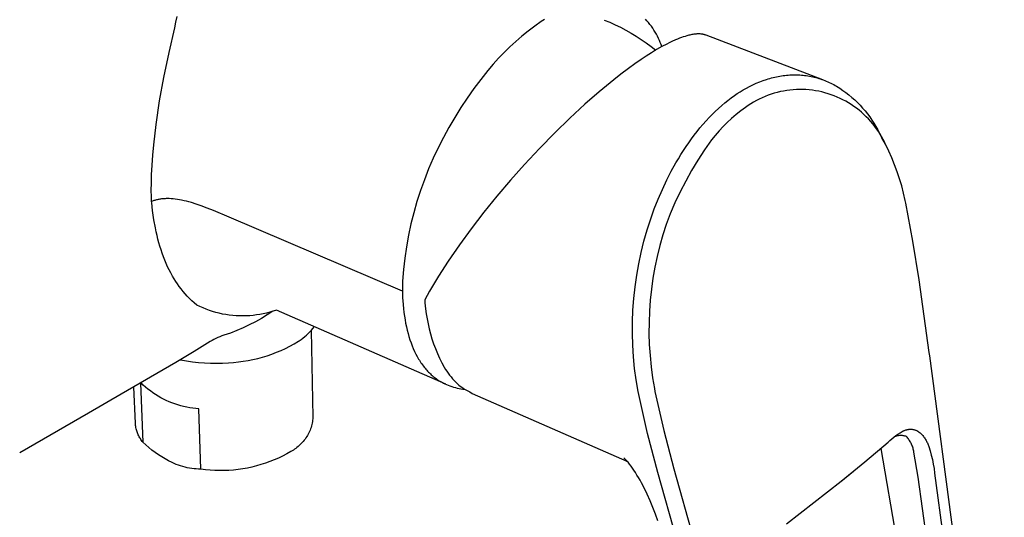
# Model space of a CAD drawing. Units: millimetres. Extents: x -246 to 296, y -235 to 159.
# Drawn here: x -161 to -68, y -177 to -130 of the extents above; entities that cross this region are included whole.
import ezdxf

# ---------------------------------------------------------------- set-up
doc = ezdxf.new("R2010")
doc.units = ezdxf.units.MM
doc.header["$MEASUREMENT"] = 0
doc.layers.add('Default', color=7, linetype='Continuous', true_color=0x000000)

msp = doc.modelspace()

# ---------------------------------------------------------------- linework, layer by layer
at = {"layer": 'Default', "color": 7, "true_color": 0xffffff}
for p, q in [((-146.221, -130.318), (-146.114, -129.785)), ((-146.311, -130.855), (-146.221, -130.318)), ((-112.417, -130.715), (-113.024, -131.172)), ((-111.796, -130.278), (-112.417, -130.715)), ((-111.482, -130.066), (-111.796, -130.278)), ((-105.867, -130.13), (-105.344, -130.343)), ((-105.344, -130.343), (-104.828, -130.572)), ((-104.828, -130.572), (-104.319, -130.817)), ((-101.842, -130.211), (-101.992, -130.05)), ((-101.698, -130.377), (-101.842, -130.211)), ((-101.559, -130.547), (-101.698, -130.377)), ((-101.425, -130.723), (-101.559, -130.547)), ((-101.298, -130.902), (-101.425, -130.723)), ((-146.862, -133.191), (-146.311, -130.855)), ((-113.616, -131.648), (-114.192, -132.143)), ((-113.024, -131.172), (-113.616, -131.648)), ((-104.319, -130.817), (-103.819, -131.079)), ((-103.819, -131.079), (-103.327, -131.357)), ((-103.327, -131.357), (-102.844, -131.65)), ((-102.844, -131.65), (-102.371, -131.958)), ((-101.177, -131.086), (-101.298, -130.902)), ((-101.062, -131.274), (-101.177, -131.086)), ((-100.953, -131.465), (-101.062, -131.274)), ((-100.851, -131.66), (-100.953, -131.465)), ((-100.755, -131.859), (-100.851, -131.66)), ((-98.426, -131.725), (-98.597, -131.785)), ((-98.254, -131.67), (-98.426, -131.725)), ((-98.081, -131.618), (-98.254, -131.67)), ((-97.895, -131.569), (-98.081, -131.618)), ((-97.801, -131.547), (-97.895, -131.569)), ((-97.708, -131.526), (-97.801, -131.547)), ((-97.613, -131.507), (-97.708, -131.526)), ((-97.518, -131.491), (-97.613, -131.507)), ((-97.423, -131.476), (-97.518, -131.491)), ((-97.328, -131.464), (-97.423, -131.476)), ((-97.264, -131.457), (-97.328, -131.464)), ((-97.199, -131.451), (-97.264, -131.457)), ((-97.135, -131.447), (-97.199, -131.451)), ((-97.07, -131.443), (-97.135, -131.447)), ((-97.005, -131.442), (-97.07, -131.443)), ((-96.941, -131.441), (-97.005, -131.442)), ((-96.876, -131.443), (-96.941, -131.441)), ((-96.811, -131.446), (-96.876, -131.443)), ((-96.743, -131.451), (-96.811, -131.446)), ((-96.675, -131.458), (-96.743, -131.451)), ((-96.607, -131.468), (-96.675, -131.458)), ((-96.573, -131.473), (-96.607, -131.468)), ((-96.539, -131.479), (-96.573, -131.473)), ((-96.506, -131.486), (-96.539, -131.479)), ((-96.472, -131.494), (-96.506, -131.486)), ((-96.439, -131.502), (-96.472, -131.494)), ((-96.406, -131.511), (-96.439, -131.502)), ((-96.373, -131.521), (-96.406, -131.511)), ((-96.34, -131.531), (-96.373, -131.521)), ((-96.308, -131.542), (-96.34, -131.531)), ((-96.276, -131.554), (-96.308, -131.542)), ((-85.261, -135.76), (-96.276, -131.554)), ((-114.752, -132.657), (-115.295, -133.188)), ((-114.192, -132.143), (-114.752, -132.657)), ((-102.371, -131.958), (-101.908, -132.282)), ((-101.908, -132.282), (-101.456, -132.62)), ((-101.456, -132.62), (-101.015, -132.972)), ((-100.433, -132.639), (-100.932, -132.924)), ((-100.666, -132.06), (-100.755, -131.859)), ((-100.584, -132.264), (-100.666, -132.06)), ((-100.508, -132.452), (-100.584, -132.264)), ((-100.436, -132.641), (-100.508, -132.452)), ((-99.974, -132.395), (-100.433, -132.639)), ((-99.742, -132.278), (-99.974, -132.395)), ((-99.508, -132.166), (-99.742, -132.278)), ((-99.14, -132), (-99.508, -132.166)), ((-98.954, -131.922), (-99.14, -132)), ((-98.767, -131.848), (-98.954, -131.922)), ((-98.597, -131.785), (-98.767, -131.848)), ((-147.354, -135.54), (-146.862, -133.191)), ((-115.295, -133.188), (-115.821, -133.736)), ((-101.908, -133.53), (-102.386, -133.847)), ((-101.423, -133.222), (-101.908, -133.53)), ((-100.932, -132.924), (-101.423, -133.222)), ((-116.328, -134.301), (-116.818, -134.882)), ((-115.821, -133.736), (-116.328, -134.301)), ((-102.995, -134.269), (-103.593, -134.703)), ((-102.386, -133.847), (-102.995, -134.269)), ((-116.818, -134.882), (-117.498, -135.729)), ((-104.289, -135.23), (-104.976, -135.769)), ((-103.593, -134.703), (-104.289, -135.23)), ((-89.64, -135.474), (-89.483, -135.442)), ((-89.483, -135.442), (-89.325, -135.414)), ((-89.325, -135.414), (-89.167, -135.388)), ((-89.167, -135.388), (-89.009, -135.366)), ((-89.009, -135.366), (-88.85, -135.346)), ((-88.85, -135.346), (-88.691, -135.33)), ((-88.691, -135.33), (-88.535, -135.316)), ((-88.535, -135.316), (-88.38, -135.306)), ((-88.38, -135.306), (-88.224, -135.299)), ((-88.224, -135.299), (-88.068, -135.295)), ((-88.068, -135.295), (-87.912, -135.293)), ((-87.912, -135.293), (-87.756, -135.295)), ((-87.756, -135.295), (-87.6, -135.3)), ((-87.6, -135.3), (-87.444, -135.308)), ((-87.444, -135.308), (-87.291, -135.319)), ((-87.291, -135.319), (-87.137, -135.333)), ((-87.137, -135.333), (-86.984, -135.35)), ((-86.984, -135.35), (-86.831, -135.37)), ((-86.831, -135.37), (-86.678, -135.393)), ((-86.678, -135.393), (-86.527, -135.419)), ((-86.527, -135.419), (-86.375, -135.448)), ((-147.755, -137.749), (-147.354, -135.54)), ((-117.498, -135.729), (-118.153, -136.596)), ((-104.976, -135.769), (-106.344, -136.899)), ((-92.167, -136.386), (-91.855, -136.231)), ((-91.855, -136.231), (-91.538, -136.087)), ((-91.538, -136.087), (-91.217, -135.952)), ((-91.217, -135.952), (-90.906, -135.834)), ((-90.906, -135.834), (-90.591, -135.727)), ((-90.591, -135.727), (-90.432, -135.677)), ((-90.432, -135.677), (-90.273, -135.63)), ((-90.273, -135.63), (-90.113, -135.586)), ((-90.113, -135.586), (-89.952, -135.545)), ((-89.952, -135.545), (-89.796, -135.508)), ((-89.796, -135.508), (-89.64, -135.474)), ((-86.375, -135.448), (-86.224, -135.48)), ((-86.224, -135.48), (-86.08, -135.513)), ((-86.08, -135.513), (-85.936, -135.55)), ((-85.936, -135.55), (-85.794, -135.589)), ((-85.794, -135.589), (-85.651, -135.631)), ((-85.651, -135.631), (-85.51, -135.675)), ((-85.51, -135.675), (-85.37, -135.722)), ((-85.37, -135.722), (-85.23, -135.772)), ((-85.23, -135.772), (-85.092, -135.825)), ((-85.092, -135.825), (-84.947, -135.883)), ((-84.947, -135.883), (-84.804, -135.943)), ((-84.804, -135.943), (-84.662, -136.007)), ((-84.662, -136.007), (-84.521, -136.073)), ((-84.521, -136.073), (-84.382, -136.142)), ((-84.382, -136.142), (-84.244, -136.213)), ((-84.244, -136.213), (-84.107, -136.287)), ((-84.107, -136.287), (-83.971, -136.364)), ((-83.971, -136.364), (-83.67, -136.556)), ((-118.153, -136.596), (-118.781, -137.483)), ((-106.344, -136.899), (-107.679, -138.069)), ((-93.908, -137.477), (-93.6, -137.255)), ((-93.6, -137.255), (-93.325, -137.068)), ((-93.325, -137.068), (-93.046, -136.888)), ((-93.046, -136.888), (-92.762, -136.715)), ((-92.762, -136.715), (-92.474, -136.55)), ((-92.474, -136.55), (-92.167, -136.386)), ((-90.428, -137.223), (-90.711, -137.332)), ((-90.142, -137.123), (-90.428, -137.223)), ((-89.853, -137.033), (-90.142, -137.123)), ((-89.561, -136.952), (-89.853, -137.033)), ((-89.266, -136.883), (-89.561, -136.952)), ((-88.969, -136.823), (-89.266, -136.883)), ((-88.67, -136.773), (-88.969, -136.823)), ((-88.369, -136.734), (-88.67, -136.773)), ((-88.068, -136.705), (-88.369, -136.734)), ((-87.765, -136.687), (-88.068, -136.705)), ((-87.462, -136.679), (-87.765, -136.687)), ((-87.159, -136.681), (-87.462, -136.679)), ((-86.857, -136.694), (-87.159, -136.681)), ((-86.554, -136.718), (-86.857, -136.694)), ((-86.253, -136.751), (-86.554, -136.718)), ((-85.954, -136.795), (-86.253, -136.751)), ((-85.655, -136.85), (-85.954, -136.795)), ((-85.359, -136.914), (-85.655, -136.85)), ((-85.066, -136.989), (-85.359, -136.914)), ((-84.775, -137.074), (-85.066, -136.989)), ((-84.487, -137.169), (-84.775, -137.074)), ((-84.203, -137.273), (-84.487, -137.169)), ((-83.922, -137.388), (-84.203, -137.273)), ((-83.67, -136.556), (-83.375, -136.758)), ((-83.375, -136.758), (-83.087, -136.969)), ((-83.087, -136.969), (-82.806, -137.19)), ((-82.806, -137.19), (-82.533, -137.42)), ((-148.09, -139.969), (-147.755, -137.749)), ((-118.781, -137.483), (-119.381, -138.388)), ((-107.679, -138.069), (-109.113, -139.395)), ((-95.1, -138.462), (-94.795, -138.191)), ((-94.795, -138.191), (-94.505, -137.945)), ((-94.505, -137.945), (-94.209, -137.707)), ((-94.209, -137.707), (-93.908, -137.477)), ((-92.311, -138.189), (-92.559, -138.363)), ((-92.057, -138.023), (-92.311, -138.189)), ((-91.798, -137.867), (-92.057, -138.023)), ((-91.533, -137.719), (-91.798, -137.867)), ((-91.264, -137.581), (-91.533, -137.719)), ((-90.989, -137.452), (-91.264, -137.581)), ((-90.711, -137.332), (-90.989, -137.452)), ((-83.646, -137.512), (-83.922, -137.388)), ((-83.373, -137.645), (-83.646, -137.512)), ((-83.106, -137.788), (-83.373, -137.645)), ((-82.844, -137.94), (-83.106, -137.788)), ((-82.587, -138.101), (-82.844, -137.94)), ((-82.336, -138.27), (-82.587, -138.101)), ((-82.533, -137.42), (-82.267, -137.659)), ((-82.267, -137.659), (-82.009, -137.907)), ((-82.009, -137.907), (-81.759, -138.163)), ((-81.759, -138.163), (-81.518, -138.426)), ((-119.381, -138.388), (-119.953, -139.312)), ((-95.974, -139.321), (-95.69, -139.028)), ((-95.69, -139.028), (-95.398, -138.742)), ((-95.398, -138.742), (-95.1, -138.462)), ((-93.439, -139.046), (-93.861, -139.41)), ((-93.005, -138.697), (-93.439, -139.046)), ((-92.559, -138.363), (-93.005, -138.697)), ((-82.091, -138.448), (-82.336, -138.27)), ((-81.852, -138.635), (-82.091, -138.448)), ((-81.62, -138.829), (-81.852, -138.635)), ((-81.394, -139.032), (-81.62, -138.829)), ((-81.518, -138.426), (-81.286, -138.698)), ((-81.176, -139.242), (-81.394, -139.032)), ((-81.286, -138.698), (-81.063, -138.977)), ((-81.063, -138.977), (-80.849, -139.264)), ((-148.315, -141.89), (-148.09, -139.969)), ((-119.953, -139.312), (-120.497, -140.252)), ((-109.113, -139.395), (-110.513, -140.756)), ((-96.846, -140.303), (-96.563, -139.969)), ((-96.563, -139.969), (-96.272, -139.642)), ((-96.272, -139.642), (-95.974, -139.321)), ((-94.27, -139.788), (-94.665, -140.18)), ((-93.861, -139.41), (-94.27, -139.788)), ((-80.965, -139.459), (-81.176, -139.242)), ((-80.761, -139.684), (-80.965, -139.459)), ((-80.849, -139.264), (-80.644, -139.557)), ((-80.566, -139.915), (-80.761, -139.684)), ((-80.644, -139.557), (-80.45, -139.857)), ((-80.378, -140.154), (-80.566, -139.915)), ((-80.45, -139.857), (-80.265, -140.163)), ((-120.497, -140.252), (-121.012, -141.209)), ((-110.513, -140.756), (-111.959, -142.229)), ((-97.652, -141.34), (-97.39, -140.989)), ((-97.39, -140.989), (-97.122, -140.643)), ((-97.122, -140.643), (-96.846, -140.303)), ((-95.415, -141.004), (-95.768, -141.435)), ((-95.047, -140.586), (-95.415, -141.004)), ((-94.665, -140.18), (-95.047, -140.586)), ((-80.199, -140.398), (-80.378, -140.154)), ((-80.265, -140.163), (-80.09, -140.475)), ((-80.029, -140.648), (-80.199, -140.398)), ((-80.09, -140.475), (-79.926, -140.792)), ((-79.867, -140.905), (-80.029, -140.648)), ((-79.926, -140.792), (-79.468, -141.64)), ((-79.701, -141.229), (-79.867, -140.905)), ((-148.402, -142.854), (-148.315, -141.89)), ((-121.012, -141.209), (-121.511, -142.179)), ((-98.155, -142.057), (-97.907, -141.696)), ((-97.907, -141.696), (-97.652, -141.34)), ((-95.768, -141.435), (-96.419, -142.374)), ((-79.369, -141.847), (-79.701, -141.229)), ((-79.059, -142.477), (-79.369, -141.847)), ((-148.469, -143.818), (-148.402, -142.854)), ((-121.511, -142.179), (-121.978, -143.165)), ((-111.959, -142.229), (-113.368, -143.736)), ((-98.883, -143.203), (-98.647, -142.816)), ((-98.647, -142.816), (-98.405, -142.434)), ((-98.405, -142.434), (-98.155, -142.057)), ((-96.419, -142.374), (-97.039, -143.334)), ((-78.77, -143.116), (-79.059, -142.477)), ((-121.978, -143.165), (-122.412, -144.166)), ((-113.368, -143.736), (-114.697, -145.223)), ((-99.55, -144.385), (-99.112, -143.593)), ((-99.112, -143.593), (-98.883, -143.203)), ((-97.039, -143.334), (-97.629, -144.313)), ((-78.504, -143.766), (-78.77, -143.116)), ((-78.26, -144.424), (-78.504, -143.766)), ((-148.535, -145.605), (-148.512, -144.711)), ((-148.512, -144.711), (-148.469, -143.818)), ((-122.412, -144.166), (-122.813, -145.18)), ((-99.962, -145.191), (-99.55, -144.385)), ((-97.629, -144.313), (-98.186, -145.31)), ((-78.038, -145.089), (-78.26, -144.424)), ((-148.539, -146.076), (-148.535, -145.605)), ((-122.813, -145.18), (-123.181, -146.207)), ((-114.697, -145.223), (-115.991, -146.74)), ((-100.389, -146.098), (-99.962, -145.191)), ((-98.186, -145.31), (-98.711, -146.325)), ((-77.839, -145.763), (-78.038, -145.089)), ((-148.529, -146.885), (-148.539, -146.076)), ((-123.181, -146.207), (-123.514, -147.246)), ((-100.785, -147.018), (-100.389, -146.098)), ((-98.711, -146.325), (-99.203, -147.356)), ((-77.664, -146.442), (-77.839, -145.763)), ((-77.512, -147.127), (-77.664, -146.442)), ((-148.516, -147.229), (-148.529, -146.885)), ((-148.514, -147.228), (-148.516, -147.229)), ((-148.438, -147.2), (-148.514, -147.227)), ((-148.503, -147.347), (-148.514, -147.228)), ((-148.415, -148.078), (-148.503, -147.347)), ((-148.362, -147.174), (-148.438, -147.2)), ((-148.286, -147.15), (-148.362, -147.174)), ((-148.209, -147.127), (-148.286, -147.15)), ((-148.131, -147.106), (-148.209, -147.127)), ((-148.053, -147.086), (-148.131, -147.106)), ((-147.975, -147.068), (-148.053, -147.086)), ((-147.897, -147.051), (-147.975, -147.068)), ((-147.82, -147.036), (-147.897, -147.051)), ((-147.744, -147.023), (-147.82, -147.036)), ((-147.667, -147.011), (-147.744, -147.023)), ((-147.589, -147), (-147.667, -147.011)), ((-147.498, -146.99), (-147.589, -147)), ((-147.406, -146.981), (-147.498, -146.99)), ((-147.313, -146.975), (-147.406, -146.981)), ((-147.221, -146.97), (-147.313, -146.975)), ((-147.129, -146.967), (-147.221, -146.97)), ((-147.037, -146.965), (-147.129, -146.967)), ((-146.853, -146.967), (-147.037, -146.965)), ((-146.668, -146.976), (-146.853, -146.967)), ((-146.485, -146.99), (-146.668, -146.976)), ((-146.283, -147.011), (-146.485, -146.99)), ((-146.082, -147.039), (-146.283, -147.011)), ((-145.881, -147.073), (-146.082, -147.039)), ((-145.682, -147.111), (-145.881, -147.073)), ((-145.45, -147.161), (-145.682, -147.111)), ((-145.219, -147.217), (-145.45, -147.161)), ((-144.989, -147.277), (-145.219, -147.217)), ((-144.76, -147.342), (-144.989, -147.277)), ((-144.307, -147.483), (-144.76, -147.342)), ((-143.857, -147.638), (-144.307, -147.483)), ((-123.514, -147.246), (-123.813, -148.295)), ((-115.991, -146.74), (-117.221, -148.255)), ((-101.146, -147.936), (-100.785, -147.018)), ((-99.203, -147.356), (-99.661, -148.403)), ((-77.455, -147.385), (-77.512, -147.127)), ((-76.783, -150.987), (-77.455, -147.385)), ((-148.288, -148.948), (-148.415, -148.078)), ((-143.263, -147.857), (-143.857, -147.638)), ((-142.675, -148.09), (-143.263, -147.857)), ((-141.201, -148.71), (-142.675, -148.09)), ((-123.813, -148.295), (-124.077, -149.354)), ((-117.221, -148.255), (-118.414, -149.8)), ((-101.477, -148.865), (-101.146, -147.936)), ((-99.661, -148.403), (-100.015, -149.39)), ((-148.154, -149.705), (-148.288, -148.948)), ((-124.888, -155.696), (-141.201, -148.71)), ((-124.077, -149.354), (-124.306, -150.42)), ((-101.816, -149.911), (-101.477, -148.865)), ((-148.078, -150.081), (-148.154, -149.705)), ((-147.994, -150.456), (-148.078, -150.081)), ((-118.414, -149.8), (-119.517, -151.312)), ((-102.119, -150.969), (-101.816, -149.911)), ((-100.015, -149.39), (-100.336, -150.387)), ((-147.912, -150.792), (-147.994, -150.456)), ((-147.823, -151.127), (-147.912, -150.792)), ((-147.728, -151.46), (-147.823, -151.127)), ((-124.306, -150.42), (-124.499, -151.494)), ((-102.385, -152.036), (-102.119, -150.969)), ((-100.336, -150.387), (-100.622, -151.393)), ((-76.208, -154.606), (-76.783, -150.987)), ((-147.625, -151.79), (-147.728, -151.46)), ((-147.515, -152.118), (-147.625, -151.79)), ((-147.397, -152.444), (-147.515, -152.118)), ((-124.499, -151.494), (-124.657, -152.573)), ((-119.517, -151.312), (-120.574, -152.857)), ((-102.615, -153.111), (-102.385, -152.036)), ((-100.622, -151.393), (-100.874, -152.409)), ((-147.271, -152.766), (-147.397, -152.444)), ((-147.137, -153.085), (-147.271, -152.766)), ((-124.657, -152.573), (-124.78, -153.657)), ((-120.574, -152.857), (-121.473, -154.263)), ((-100.874, -152.409), (-101.091, -153.433)), ((-147.002, -153.385), (-147.137, -153.085)), ((-146.859, -153.68), (-147.002, -153.385)), ((-146.709, -153.972), (-146.859, -153.68)), ((-146.55, -154.259), (-146.709, -153.972)), ((-124.78, -153.657), (-124.866, -154.745)), ((-102.807, -154.194), (-102.615, -153.111)), ((-101.091, -153.433), (-101.273, -154.463)), ((-146.399, -154.514), (-146.55, -154.259)), ((-146.242, -154.764), (-146.399, -154.514)), ((-146.078, -155.009), (-146.242, -154.764)), ((-124.866, -154.745), (-124.885, -155.22)), ((-121.473, -154.263), (-122.333, -155.692)), ((-102.963, -155.283), (-102.807, -154.194)), ((-101.273, -154.463), (-101.42, -155.499)), ((-75.239, -161.482), (-76.208, -154.606)), ((-145.907, -155.25), (-146.078, -155.009)), ((-145.73, -155.483), (-145.907, -155.25)), ((-145.547, -155.711), (-145.73, -155.483)), ((-145.357, -155.932), (-145.547, -155.711)), ((-124.885, -155.22), (-124.888, -155.696)), ((-124.888, -155.696), (-124.882, -155.999)), ((-122.333, -155.692), (-122.562, -156.098)), ((-103.081, -156.377), (-102.963, -155.283)), ((-101.42, -155.499), (-101.531, -156.54)), ((-145.16, -156.148), (-145.357, -155.932)), ((-144.944, -156.37), (-145.16, -156.148)), ((-144.719, -156.585), (-144.944, -156.37)), ((-144.488, -156.792), (-144.719, -156.585)), ((-124.882, -155.999), (-124.869, -156.302)), ((-124.869, -156.302), (-124.848, -156.604)), ((-124.848, -156.604), (-124.781, -157.325)), ((-122.562, -156.098), (-122.779, -156.511)), ((-122.779, -156.511), (-122.762, -156.787)), ((-103.161, -157.474), (-103.081, -156.377)), ((-101.531, -156.54), (-101.607, -157.584)), ((-144.251, -156.992), (-144.488, -156.792)), ((-143.962, -157.134), (-144.251, -156.992)), ((-143.668, -157.266), (-143.962, -157.134)), ((-143.369, -157.388), (-143.668, -157.266)), ((-143.067, -157.499), (-143.369, -157.388)), ((-142.761, -157.6), (-143.067, -157.499)), ((-142.452, -157.691), (-142.761, -157.6)), ((-142.14, -157.771), (-142.452, -157.691)), ((-137.36, -157.663), (-137.671, -157.746)), ((-137.074, -157.576), (-137.615, -157.929)), ((-137.052, -157.569), (-137.36, -157.663)), ((-136.747, -157.464), (-137.052, -157.569)), ((-120.782, -164.461), (-136.747, -157.464)), ((-124.781, -157.325), (-124.738, -157.684)), ((-124.738, -157.684), (-124.688, -158.042)), ((-122.762, -156.787), (-122.735, -157.063)), ((-122.735, -157.063), (-122.699, -157.337)), ((-122.699, -157.337), (-122.638, -157.819)), ((-103.204, -158.573), (-103.161, -157.474)), ((-101.607, -157.584), (-101.647, -158.629)), ((-141.825, -157.84), (-142.14, -157.771)), ((-141.508, -157.899), (-141.825, -157.84)), ((-141.19, -157.946), (-141.508, -157.899)), ((-140.869, -157.983), (-141.19, -157.946)), ((-140.548, -158.009), (-140.869, -157.983)), ((-140.226, -158.023), (-140.548, -158.009)), ((-139.904, -158.027), (-140.226, -158.023)), ((-139.582, -158.02), (-139.904, -158.027)), ((-139.26, -158.002), (-139.582, -158.02)), ((-138.731, -158.578), (-139.306, -158.873)), ((-138.939, -157.972), (-139.26, -158.002)), ((-138.62, -157.932), (-138.939, -157.972)), ((-138.167, -158.263), (-138.731, -158.578)), ((-138.302, -157.881), (-138.62, -157.932)), ((-137.985, -157.819), (-138.302, -157.881)), ((-137.615, -157.929), (-138.167, -158.263)), ((-137.671, -157.746), (-137.985, -157.819)), ((-124.688, -158.042), (-124.635, -158.375)), ((-124.635, -158.375), (-124.574, -158.707)), ((-122.638, -157.819), (-122.56, -158.299)), ((-122.56, -158.299), (-122.468, -158.777)), ((-103.21, -159.673), (-103.204, -158.573)), ((-101.647, -158.629), (-101.651, -159.676)), ((-140.484, -159.402), (-141.086, -159.635)), ((-139.89, -159.147), (-140.484, -159.402)), ((-139.306, -158.873), (-139.89, -159.147)), ((-133.755, -159.681), (-133.6, -159.527)), ((-133.6, -159.527), (-133.45, -159.367)), ((-133.475, -159.398), (-133.309, -167.575)), ((-133.45, -159.367), (-133.306, -159.203)), ((-133.306, -159.203), (-133.168, -159.033)), ((-124.574, -158.707), (-124.506, -159.037)), ((-124.506, -159.037), (-124.43, -159.365)), ((-124.43, -159.365), (-124.351, -159.668)), ((-122.468, -158.777), (-122.359, -159.251)), ((-122.359, -159.251), (-122.236, -159.721)), ((-142.992, -160.429), (-144.505, -161.366)), ((-142.816, -160.328), (-142.992, -160.429)), ((-142.636, -160.233), (-142.816, -160.328)), ((-142.453, -160.144), (-142.636, -160.233)), ((-142.267, -160.061), (-142.453, -160.144)), ((-142.079, -159.983), (-142.267, -160.061)), ((-141.888, -159.912), (-142.079, -159.983)), ((-141.695, -159.848), (-141.888, -159.912)), ((-141.086, -159.635), (-141.695, -159.848)), ((-135.069, -160.644), (-134.67, -160.408)), ((-134.67, -160.408), (-134.607, -160.365)), ((-134.607, -160.365), (-134.427, -160.24)), ((-134.427, -160.24), (-134.252, -160.109)), ((-134.252, -160.109), (-134.082, -159.972)), ((-134.082, -159.972), (-133.916, -159.829)), ((-133.916, -159.829), (-133.755, -159.681)), ((-124.351, -159.668), (-124.266, -159.968)), ((-124.266, -159.968), (-124.172, -160.266)), ((-124.172, -160.266), (-124.07, -160.561)), ((-122.236, -159.721), (-122.097, -160.187)), ((-122.097, -160.187), (-121.943, -160.648)), ((-103.177, -160.772), (-103.21, -159.673)), ((-101.651, -159.676), (-101.62, -160.722)), ((-144.505, -161.366), (-146.214, -162.41)), ((-136.741, -161.452), (-136.313, -161.271)), ((-136.313, -161.271), (-135.892, -161.076)), ((-135.892, -161.076), (-135.477, -160.867)), ((-135.477, -160.867), (-135.069, -160.644)), ((-124.07, -160.561), (-123.967, -160.832)), ((-123.967, -160.832), (-123.857, -161.099)), ((-123.857, -161.099), (-123.738, -161.362)), ((-123.738, -161.362), (-123.611, -161.622)), ((-121.943, -160.648), (-121.774, -161.104)), ((-121.774, -161.104), (-121.59, -161.554)), ((-103.107, -161.87), (-103.177, -160.772)), ((-101.62, -160.722), (-101.553, -161.766)), ((-145.792, -162.155), (-145.231, -162.256)), ((-145.231, -162.256), (-144.668, -162.339)), ((-144.668, -162.339), (-144.102, -162.403)), ((-140.333, -162.361), (-139.873, -162.301)), ((-139.873, -162.301), (-139.414, -162.225)), ((-139.414, -162.225), (-138.959, -162.134)), ((-138.959, -162.134), (-138.507, -162.028)), ((-138.507, -162.028), (-138.058, -161.906)), ((-138.058, -161.906), (-137.614, -161.77)), ((-137.614, -161.77), (-137.175, -161.618)), ((-137.175, -161.618), (-136.741, -161.452)), ((-123.611, -161.622), (-123.485, -161.858)), ((-123.485, -161.858), (-123.419, -161.975)), ((-123.419, -161.975), (-123.35, -162.09)), ((-123.35, -162.09), (-123.28, -162.205)), ((-123.28, -162.205), (-123.208, -162.318)), ((-123.208, -162.318), (-123.134, -162.429)), ((-121.59, -161.554), (-121.392, -161.998)), ((-121.392, -161.998), (-121.18, -162.435)), ((-103, -162.964), (-103.107, -161.87)), ((-101.553, -161.766), (-101.45, -162.808)), ((-75.197, -161.788), (-75.239, -161.482)), ((-68.17, -214.776), (-75.197, -161.788)), ((-146.214, -162.41), (-151.365, -165.396)), ((-144.102, -162.403), (-143.535, -162.447)), ((-143.535, -162.447), (-142.966, -162.473)), ((-142.966, -162.473), (-142.397, -162.479)), ((-142.397, -162.479), (-141.828, -162.466)), ((-141.828, -162.466), (-141.259, -162.435)), ((-141.259, -162.435), (-140.796, -162.406)), ((-140.796, -162.406), (-140.333, -162.361)), ((-123.134, -162.429), (-123.057, -162.539)), ((-123.057, -162.539), (-122.983, -162.641)), ((-122.983, -162.641), (-122.908, -162.741)), ((-122.908, -162.741), (-122.831, -162.84)), ((-122.831, -162.84), (-122.751, -162.938)), ((-122.751, -162.938), (-122.67, -163.034)), ((-122.67, -163.034), (-122.587, -163.128)), ((-122.587, -163.128), (-122.502, -163.22)), ((-122.502, -163.22), (-122.415, -163.311)), ((-121.18, -162.435), (-120.953, -162.865)), ((-120.953, -162.865), (-120.835, -163.056)), ((-120.835, -163.056), (-120.71, -163.242)), ((-120.71, -163.242), (-120.58, -163.425)), ((-102.855, -164.055), (-103, -162.964)), ((-101.45, -162.808), (-101.312, -163.845)), ((-122.415, -163.311), (-122.33, -163.395)), ((-122.33, -163.395), (-122.244, -163.478)), ((-122.244, -163.478), (-122.156, -163.559)), ((-122.156, -163.559), (-122.066, -163.638)), ((-122.066, -163.638), (-121.975, -163.715)), ((-121.975, -163.715), (-121.882, -163.79)), ((-121.882, -163.79), (-121.787, -163.863)), ((-121.787, -163.863), (-121.691, -163.934)), ((-121.691, -163.934), (-121.596, -164.001)), ((-121.596, -164.001), (-121.5, -164.066)), ((-121.5, -164.066), (-121.402, -164.128)), ((-121.402, -164.128), (-121.303, -164.189)), ((-121.303, -164.189), (-121.203, -164.247)), ((-120.58, -163.425), (-120.444, -163.603)), ((-120.444, -163.603), (-120.302, -163.777)), ((-120.302, -163.777), (-120.154, -163.946)), ((-120.154, -163.946), (-120.001, -164.11)), ((-120.001, -164.11), (-119.843, -164.269)), ((-102.672, -165.139), (-102.855, -164.055)), ((-101.312, -163.845), (-101.139, -164.877)), ((-150.035, -168.144), (-150.174, -164.723)), ((-149.548, -164.367), (-149.325, -169.931)), ((-149.292, -164.542), (-149.502, -164.342)), ((-149.075, -164.734), (-149.292, -164.542)), ((-148.852, -164.92), (-149.075, -164.734)), ((-148.622, -165.097), (-148.852, -164.92)), ((-148.387, -165.267), (-148.622, -165.097)), ((-121.203, -164.247), (-121.101, -164.303)), ((-121.101, -164.303), (-120.998, -164.357)), ((-120.998, -164.357), (-120.894, -164.408)), ((-120.894, -164.408), (-120.732, -164.482)), ((-120.732, -164.482), (-120.568, -164.551)), ((-120.568, -164.551), (-120.402, -164.615)), ((-120.402, -164.615), (-120.234, -164.673)), ((-120.234, -164.673), (-120.064, -164.726)), ((-120.064, -164.726), (-119.892, -164.774)), ((-119.892, -164.774), (-119.719, -164.816)), ((-119.843, -164.269), (-119.68, -164.422)), ((-119.719, -164.816), (-119.545, -164.852)), ((-119.68, -164.422), (-119.553, -164.532)), ((-119.553, -164.532), (-119.424, -164.637)), ((-119.545, -164.852), (-119.37, -164.883)), ((-119.424, -164.637), (-119.291, -164.738)), ((-119.37, -164.883), (-119.193, -164.909)), ((-119.291, -164.738), (-119.155, -164.835)), ((-119.193, -164.909), (-119.016, -164.928)), ((-119.155, -164.835), (-119.016, -164.928)), ((-119.016, -164.928), (-118.772, -165.052)), ((-118.772, -165.052), (-118.532, -165.182)), ((-101.139, -164.877), (-101.086, -165.155)), ((-151.365, -165.396), (-154.47, -167.175)), ((-148.146, -165.429), (-148.387, -165.267)), ((-147.899, -165.582), (-148.146, -165.429)), ((-147.648, -165.727), (-147.899, -165.582)), ((-147.392, -165.864), (-147.648, -165.727)), ((-147.131, -165.991), (-147.392, -165.864)), ((-146.866, -166.11), (-147.131, -165.991)), ((-118.532, -165.182), (-118.294, -165.319)), ((-118.294, -165.319), (-103.729, -171.697)), ((-102.617, -165.427), (-102.672, -165.139)), ((-101.779, -169.117), (-102.617, -165.427)), ((-101.086, -165.155), (-100.26, -168.813)), ((-146.598, -166.22), (-146.866, -166.11)), ((-146.326, -166.321), (-146.598, -166.22)), ((-146.05, -166.412), (-146.326, -166.321)), ((-145.772, -166.494), (-146.05, -166.412)), ((-145.491, -166.567), (-145.772, -166.494)), ((-145.207, -166.63), (-145.491, -166.567)), ((-144.922, -166.683), (-145.207, -166.63)), ((-144.635, -166.727), (-144.922, -166.683)), ((-144.347, -166.761), (-144.635, -166.727)), ((-144.058, -166.785), (-144.347, -166.761)), ((-143.868, -172.459), (-144.058, -166.785)), ((-154.47, -167.175), (-160.94, -170.921)), ((-133.338, -167.85), (-133.359, -167.987)), ((-133.321, -167.713), (-133.338, -167.85)), ((-133.309, -167.575), (-133.321, -167.713)), ((-150.028, -168.246), (-150.035, -168.144)), ((-150.017, -168.347), (-150.028, -168.246)), ((-150.003, -168.448), (-150.017, -168.347)), ((-149.985, -168.549), (-150.003, -168.448)), ((-149.964, -168.649), (-149.985, -168.549)), ((-149.94, -168.748), (-149.964, -168.649)), ((-149.912, -168.846), (-149.94, -168.748)), ((-133.586, -168.785), (-133.64, -168.912)), ((-133.537, -168.655), (-133.586, -168.785)), ((-133.492, -168.524), (-133.537, -168.655)), ((-133.452, -168.392), (-133.492, -168.524)), ((-133.417, -168.258), (-133.452, -168.392)), ((-133.386, -168.123), (-133.417, -168.258)), ((-133.359, -167.987), (-133.386, -168.123)), ((-100.26, -168.813), (-99.322, -172.444)), ((-77.655, -168.847), (-77.608, -168.825)), ((-77.608, -168.825), (-77.56, -168.805)), ((-77.56, -168.805), (-77.512, -168.787)), ((-77.512, -168.787), (-77.463, -168.771)), ((-77.463, -168.771), (-77.413, -168.756)), ((-77.413, -168.756), (-77.363, -168.743)), ((-77.363, -168.743), (-77.313, -168.731)), ((-77.313, -168.731), (-77.262, -168.722)), ((-77.262, -168.722), (-77.211, -168.714)), ((-77.211, -168.714), (-77.159, -168.708)), ((-77.159, -168.708), (-77.108, -168.704)), ((-77.108, -168.704), (-77.056, -168.702)), ((-77.056, -168.702), (-77.004, -168.701)), ((-77.004, -168.701), (-76.952, -168.702)), ((-76.952, -168.702), (-76.901, -168.705)), ((-76.901, -168.705), (-76.849, -168.71)), ((-76.849, -168.71), (-76.798, -168.716)), ((-76.798, -168.716), (-76.747, -168.725)), ((-76.747, -168.725), (-76.696, -168.735)), ((-76.696, -168.735), (-76.646, -168.747)), ((-76.646, -168.747), (-76.596, -168.76)), ((-76.596, -168.76), (-76.546, -168.776)), ((-76.546, -168.776), (-76.497, -168.793)), ((-76.497, -168.793), (-76.449, -168.811)), ((-76.449, -168.811), (-76.402, -168.832)), ((-76.402, -168.832), (-76.326, -168.882)), ((-149.88, -168.943), (-149.912, -168.846)), ((-149.846, -169.039), (-149.88, -168.943)), ((-149.808, -169.134), (-149.846, -169.039)), ((-149.767, -169.228), (-149.808, -169.134)), ((-149.723, -169.319), (-149.767, -169.228)), ((-149.675, -169.41), (-149.723, -169.319)), ((-149.625, -169.499), (-149.675, -169.41)), ((-149.571, -169.585), (-149.625, -169.499)), ((-149.515, -169.67), (-149.571, -169.585)), ((-149.454, -169.759), (-149.515, -169.67)), ((-149.39, -169.846), (-149.454, -169.759)), ((-134.135, -169.742), (-134.222, -169.85)), ((-134.052, -169.631), (-134.135, -169.742)), ((-133.973, -169.518), (-134.052, -169.631)), ((-133.898, -169.401), (-133.973, -169.518)), ((-133.828, -169.282), (-133.898, -169.401)), ((-133.761, -169.161), (-133.828, -169.282)), ((-133.698, -169.038), (-133.761, -169.161)), ((-133.64, -168.912), (-133.698, -169.038)), ((-100.827, -172.78), (-101.779, -169.117)), ((-79.123, -169.914), (-78.948, -169.753)), ((-78.948, -169.753), (-78.768, -169.598)), ((-78.768, -169.598), (-78.582, -169.449)), ((-78.582, -169.449), (-78.392, -169.307)), ((-78.512, -169.414), (-78.56, -169.435)), ((-78.464, -169.395), (-78.512, -169.414)), ((-78.415, -169.377), (-78.464, -169.395)), ((-78.366, -169.362), (-78.415, -169.377)), ((-78.392, -169.307), (-78.196, -169.171)), ((-78.316, -169.347), (-78.366, -169.362)), ((-78.265, -169.335), (-78.316, -169.347)), ((-78.215, -169.324), (-78.265, -169.335)), ((-78.164, -169.315), (-78.215, -169.324)), ((-78.196, -169.171), (-77.996, -169.042)), ((-78.112, -169.307), (-78.164, -169.315)), ((-78.061, -169.302), (-78.112, -169.307)), ((-78.009, -169.298), (-78.061, -169.302)), ((-77.957, -169.295), (-78.009, -169.298)), ((-77.996, -169.042), (-77.791, -168.921)), ((-77.905, -169.295), (-77.957, -169.295)), ((-77.853, -169.296), (-77.905, -169.295)), ((-77.802, -169.299), (-77.853, -169.296)), ((-77.75, -169.304), (-77.802, -169.299)), ((-77.791, -168.921), (-77.747, -168.894)), ((-77.698, -169.31), (-77.75, -169.304)), ((-77.747, -168.894), (-77.701, -168.87)), ((-77.701, -168.87), (-77.655, -168.847)), ((-77.647, -169.319), (-77.698, -169.31)), ((-77.596, -169.329), (-77.647, -169.319)), ((-77.546, -169.34), (-77.596, -169.329)), ((-77.496, -169.353), (-77.546, -169.34)), ((-77.446, -169.368), (-77.496, -169.353)), ((-77.397, -169.385), (-77.446, -169.368)), ((-77.332, -169.458), (-77.397, -169.385)), ((-77.269, -169.534), (-77.332, -169.458)), ((-77.209, -169.611), (-77.269, -169.534)), ((-77.152, -169.691), (-77.209, -169.611)), ((-77.098, -169.773), (-77.152, -169.691)), ((-76.326, -168.882), (-76.253, -168.936)), ((-76.253, -168.936), (-76.181, -168.991)), ((-76.181, -168.991), (-76.112, -169.05)), ((-76.112, -169.05), (-76.044, -169.11)), ((-76.044, -169.11), (-75.978, -169.173)), ((-75.978, -169.173), (-75.915, -169.238)), ((-75.915, -169.238), (-75.854, -169.305)), ((-75.854, -169.305), (-75.795, -169.374)), ((-75.795, -169.374), (-75.739, -169.445)), ((-75.739, -169.445), (-75.685, -169.518)), ((-75.685, -169.518), (-75.634, -169.593)), ((-75.634, -169.593), (-75.585, -169.67)), ((-75.585, -169.67), (-75.539, -169.748)), ((-75.539, -169.748), (-75.495, -169.828)), ((-149.325, -169.931), (-149.39, -169.846)), ((-149.051, -170.184), (-149.325, -169.931)), ((-148.768, -170.428), (-149.051, -170.184)), ((-148.478, -170.663), (-148.768, -170.428)), ((-148.18, -170.887), (-148.478, -170.663)), ((-135.153, -170.67), (-135.271, -170.742)), ((-135.038, -170.594), (-135.153, -170.67)), ((-134.925, -170.514), (-135.038, -170.594)), ((-134.815, -170.43), (-134.925, -170.514)), ((-134.708, -170.342), (-134.815, -170.43)), ((-134.604, -170.25), (-134.708, -170.342)), ((-134.503, -170.155), (-134.604, -170.25)), ((-134.406, -170.057), (-134.503, -170.155)), ((-134.312, -169.955), (-134.406, -170.057)), ((-134.222, -169.85), (-134.312, -169.955)), ((-81.307, -171.785), (-79.123, -169.914)), ((-79.816, -170.519), (-71.921, -216.136)), ((-77.046, -169.856), (-77.098, -169.773)), ((-76.997, -169.941), (-77.046, -169.856)), ((-76.952, -170.028), (-76.997, -169.941)), ((-76.909, -170.116), (-76.952, -170.028)), ((-76.87, -170.206), (-76.909, -170.116)), ((-76.833, -170.297), (-76.87, -170.206)), ((-76.8, -170.389), (-76.833, -170.297)), ((-76.77, -170.482), (-76.8, -170.389)), ((-76.744, -170.577), (-76.77, -170.482)), ((-76.72, -170.672), (-76.744, -170.577)), ((-76.7, -170.768), (-76.72, -170.672)), ((-75.495, -169.828), (-75.455, -169.909)), ((-75.455, -169.909), (-75.417, -169.992)), ((-75.417, -169.992), (-75.382, -170.075)), ((-75.382, -170.075), (-75.35, -170.16)), ((-75.35, -170.16), (-75.32, -170.246)), ((-75.32, -170.246), (-75.294, -170.333)), ((-75.294, -170.333), (-75.165, -170.741)), ((-147.874, -171.101), (-148.18, -170.887)), ((-147.561, -171.305), (-147.874, -171.101)), ((-147.242, -171.497), (-147.561, -171.305)), ((-146.916, -171.679), (-147.242, -171.497)), ((-136.966, -171.595), (-137.375, -171.758)), ((-136.563, -171.419), (-136.966, -171.595)), ((-136.165, -171.229), (-136.563, -171.419)), ((-135.775, -171.026), (-136.165, -171.229)), ((-135.392, -170.81), (-135.775, -171.026)), ((-135.271, -170.742), (-135.392, -170.81)), ((-103.998, -171.419), (-104.01, -171.409)), ((-103.986, -171.43), (-103.998, -171.419)), ((-103.962, -171.452), (-103.986, -171.43)), ((-103.892, -171.522), (-103.962, -171.452)), ((-103.827, -171.59), (-103.892, -171.522)), ((-103.763, -171.66), (-103.827, -171.59)), ((-76.683, -170.864), (-76.7, -170.768)), ((-76.279, -173.206), (-76.683, -170.864)), ((-75.165, -170.741), (-75.05, -171.152)), ((-75.05, -171.152), (-74.949, -171.568)), ((-74.949, -171.568), (-74.863, -171.987)), ((-146.584, -171.85), (-146.916, -171.679)), ((-146.581, -171.852), (-146.584, -171.85)), ((-146.384, -171.94), (-146.581, -171.852)), ((-146.185, -172.022), (-146.384, -171.94)), ((-145.983, -172.097), (-146.185, -172.022)), ((-145.778, -172.166), (-145.983, -172.097)), ((-145.571, -172.227), (-145.778, -172.166)), ((-145.363, -172.281), (-145.571, -172.227)), ((-145.152, -172.328), (-145.363, -172.281)), ((-144.941, -172.368), (-145.152, -172.328)), ((-144.728, -172.401), (-144.941, -172.368)), ((-144.514, -172.426), (-144.728, -172.401)), ((-144.299, -172.444), (-144.514, -172.426)), ((-144.083, -172.455), (-144.299, -172.444)), ((-143.868, -172.459), (-144.083, -172.455)), ((-143.432, -172.515), (-143.868, -172.459)), ((-142.993, -172.557), (-143.432, -172.515)), ((-140.796, -172.544), (-141.234, -172.577)), ((-140.358, -172.497), (-140.796, -172.544)), ((-139.922, -172.435), (-140.358, -172.497)), ((-139.489, -172.358), (-139.922, -172.435)), ((-139.058, -172.267), (-139.489, -172.358)), ((-138.631, -172.161), (-139.058, -172.267)), ((-138.208, -172.041), (-138.631, -172.161)), ((-137.789, -171.907), (-138.208, -172.041)), ((-137.375, -171.758), (-137.789, -171.907)), ((-103.692, -171.739), (-103.763, -171.66)), ((-103.624, -171.819), (-103.692, -171.739)), ((-103.491, -171.984), (-103.624, -171.819)), ((-103.343, -172.177), (-103.491, -171.984)), ((-103.2, -172.374), (-103.343, -172.177)), ((-103.063, -172.574), (-103.2, -172.374)), ((-99.322, -172.444), (-97.464, -179.046)), ((-83.531, -173.608), (-81.307, -171.785)), ((-74.863, -171.987), (-74.79, -172.408)), ((-74.79, -172.408), (-74.733, -172.832)), ((-142.554, -172.585), (-142.993, -172.557)), ((-142.114, -172.597), (-142.554, -172.585)), ((-141.674, -172.594), (-142.114, -172.597)), ((-141.234, -172.577), (-141.674, -172.594)), ((-102.929, -172.778), (-103.063, -172.574)), ((-102.778, -173.019), (-102.929, -172.778)), ((-102.632, -173.263), (-102.778, -173.019)), ((-102.491, -173.51), (-102.632, -173.263)), ((-98.955, -179.385), (-100.827, -172.78)), ((-82.38, -172.674), (-83.563, -173.651)), ((-70.738, -214.256), (-76.279, -173.206)), ((-74.733, -172.832), (-69.192, -213.907)), ((-102.355, -173.76), (-102.491, -173.51)), ((-102.083, -174.286), (-102.355, -173.76)), ((-101.827, -174.82), (-102.083, -174.286)), ((-88.697, -177.604), (-83.531, -173.608)), ((-101.549, -175.443), (-101.827, -174.82)), ((-101.287, -176.073), (-101.549, -175.443)), ((-101.039, -176.709), (-101.287, -176.073)), ((-100.804, -177.35), (-101.039, -176.709))]:
    msp.add_line(p, q, dxfattribs=at)

doc.saveas('drawing.dxf')
